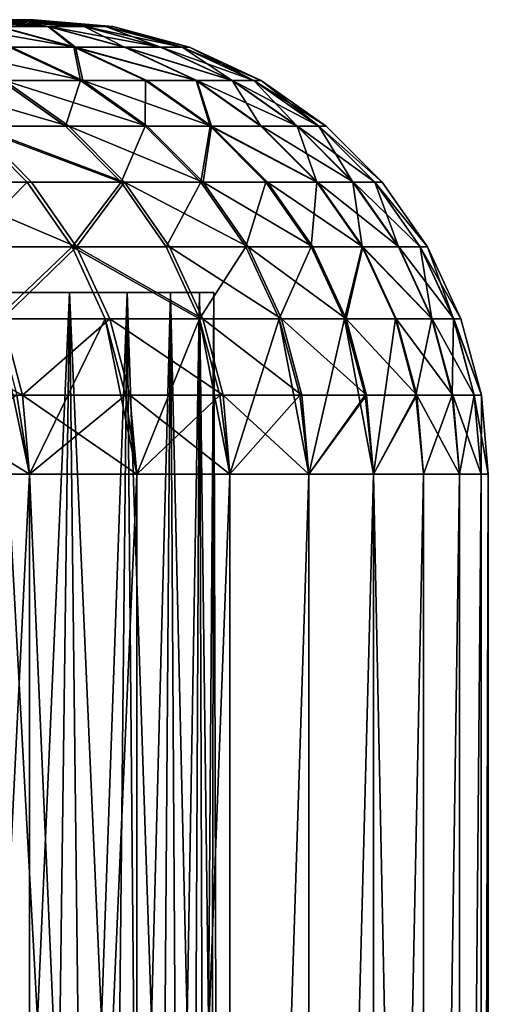
# Model space of a CAD drawing. Extents: x -60 to 140, y 0 to 57.
# Drawn here: x 139 to 140, y 5 to 8 of the extents above; entities that cross this region are included whole.
import ezdxf

# ---------------------------------------------------------------- set-up
doc = ezdxf.new("R2010")
doc.units = 0
doc.header["$MEASUREMENT"] = 0

msp = doc.modelspace()

# ---------------------------------------------------------------- linework, layer by layer
for points in [[(104.630013, 8, -0.992555), (138.730225, 8, -1.97587), (138.670929, 8, -3.950949)], [(104.650002, 8), (138.730225, 8, -1.97587), (104.630013, 8, -0.992555)], [(104.630013, 8, 0.992555), (138.730225, 8, 1.97587), (104.650002, 8)], [(104.630013, 8, 0.992555), (138.670929, 8, 3.950949), (138.730225, 8, 1.97587)], [(104.650002, 8), (138.730225, 8, 1.97587), (138.75, 8)], [(104.650002, 8), (138.75, 8), (138.730225, 8, -1.97587)], [(138.654205, 7.981009, -7.862949), (138.864014, 7.924616, -7.879671), (138.433853, 8, -7.89557)], [(138.687805, 7.924616, -9.843746), (138.433853, 8, -7.89557), (138.864014, 7.924616, -7.879671)], [(138.788788, 7.981009, 5.937468), (138.433853, 8, 7.89557), (138.650208, 7.981009, 7.912925)], [(138.788788, 7.981009, 5.937468), (138.572128, 8, 5.924446), (138.433853, 8, 7.89557)], [(138.791046, 7.981009, -5.899934), (138.572128, 8, -5.924446), (138.670929, 8, -3.950949)], [(138.654205, 7.981009, -7.862949), (138.572128, 8, -5.924446), (138.791046, 7.981009, -5.899934)], [(138.887817, 7.981009, 3.959633), (138.670929, 8, 3.950949), (138.572128, 8, 5.924446)], [(138.887817, 7.981009, 3.959633), (138.572128, 8, 5.924446), (138.788788, 7.981009, 5.937468)], [(138.888809, 7.981009, -3.934585), (138.670929, 8, -3.950949), (138.730225, 8, -1.97587)], [(138.791046, 7.981009, -5.899934), (138.670929, 8, -3.950949), (138.888809, 7.981009, -3.934585)], [(138.94725, 7.981009, 1.980213), (138.730225, 8, 1.97587), (138.670929, 8, 3.950949)], [(138.94725, 7.981009, 1.980213), (138.670929, 8, 3.950949), (138.887817, 7.981009, 3.959633)], [(138.947495, 7.981009, -1.967682), (138.730225, 8, -1.97587), (138.75, 8)], [(138.888809, 7.981009, -3.934585), (138.730225, 8, -1.97587), (138.947495, 7.981009, -1.967682)], [(138.75, 8), (138.730225, 8, 1.97587), (138.967056, 7.981009)], [(138.94725, 7.981009, 1.980213), (138.967056, 7.981009), (138.730225, 8, 1.97587)], [(138.947495, 7.981009, -1.967682), (138.75, 8), (138.967056, 7.981009)], [(138.650208, 7.981009, 7.912925), (138.681549, 7.924616, 9.906237), (138.860001, 7.924616, 7.929753)], [(138.788788, 7.981009, 5.937468), (138.650208, 7.981009, 7.912925), (138.860001, 7.924616, 7.929753)], [(138.654205, 7.981009, -7.862949), (138.791046, 7.981009, -5.899934), (138.864014, 7.924616, -7.879671)], [(138.788788, 7.981009, 5.937468), (138.860001, 7.924616, 7.929753), (138.998871, 7.924616, 5.950095)], [(138.887817, 7.981009, 3.959633), (138.788788, 7.981009, 5.937468), (138.998871, 7.924616, 5.950095)], [(138.791046, 7.981009, -5.899934), (139.099121, 7.924616, -3.942953), (139.001129, 7.924616, -5.91248)], [(138.791046, 7.981009, -5.899934), (138.888809, 7.981009, -3.934585), (139.099121, 7.924616, -3.942953)], [(138.864014, 7.924616, -7.879671), (138.791046, 7.981009, -5.899934), (139.001129, 7.924616, -5.91248)], [(138.887817, 7.981009, 3.959633), (138.998871, 7.924616, 5.950095), (139.098114, 7.924616, 3.968054)], [(138.94725, 7.981009, 1.980213), (138.887817, 7.981009, 3.959633), (139.098114, 7.924616, 3.968054)], [(138.888809, 7.981009, -3.934585), (138.947495, 7.981009, -1.967682), (139.157913, 7.924616, -1.971866)], [(138.888809, 7.981009, -3.934585), (139.157913, 7.924616, -1.971866), (139.099121, 7.924616, -3.942953)], [(138.94725, 7.981009, 1.980213), (139.157669, 7.924616, 1.984424), (139.177521, 7.924616)], [(138.94725, 7.981009, 1.980213), (139.177521, 7.924616), (138.967056, 7.981009)], [(138.94725, 7.981009, 1.980213), (139.098114, 7.924616, 3.968054), (139.157669, 7.924616, 1.984424)], [(138.947495, 7.981009, -1.967682), (138.967056, 7.981009), (139.177521, 7.924616)], [(138.947495, 7.981009, -1.967682), (139.177521, 7.924616), (139.157913, 7.924616, -1.971866)], [(138.47258, 7.924616, -11.803929), (138.687805, 7.924616, -9.843746), (138.884308, 7.832532, -9.863346)], [(138.47258, 7.924616, -11.803929), (138.884308, 7.832532, -9.863346), (138.668655, 7.832532, -11.827433)], [(138.681549, 7.924616, 9.906237), (138.659637, 7.832532, 11.902406), (138.878036, 7.832532, 9.925961)], [(138.860001, 7.924616, 7.929753), (138.681549, 7.924616, 9.906237), (138.878036, 7.832532, 9.925961)], [(138.687805, 7.924616, -9.843746), (138.864014, 7.924616, -7.879671), (138.884308, 7.832532, -9.863346)], [(138.860001, 7.924616, 7.929753), (138.878036, 7.832532, 9.925961), (139.056854, 7.832532, 7.945542)], [(139.195999, 7.832532, 5.961942), (138.860001, 7.924616, 7.929753), (139.056854, 7.832532, 7.945542)], [(138.998871, 7.924616, 5.950095), (138.860001, 7.924616, 7.929753), (139.195999, 7.832532, 5.961942)], [(138.864014, 7.924616, -7.879671), (139.001129, 7.924616, -5.91248), (139.198257, 7.832532, -5.924253)], [(138.864014, 7.924616, -7.879671), (139.198257, 7.832532, -5.924253), (139.060852, 7.832532, -7.89536)], [(138.884308, 7.832532, -9.863346), (138.864014, 7.924616, -7.879671), (139.060852, 7.832532, -7.89536)], [(139.295425, 7.832532, 3.975955), (138.998871, 7.924616, 5.950095), (139.195999, 7.832532, 5.961942)], [(139.098114, 7.924616, 3.968054), (138.998871, 7.924616, 5.950095), (139.295425, 7.832532, 3.975955)], [(139.001129, 7.924616, -5.91248), (139.296432, 7.832532, -3.950804), (139.198257, 7.832532, -5.924253)], [(139.001129, 7.924616, -5.91248), (139.099121, 7.924616, -3.942953), (139.296432, 7.832532, -3.950804)], [(139.157669, 7.924616, 1.984424), (139.098114, 7.924616, 3.968054), (139.295425, 7.832532, 3.975955)], [(139.099121, 7.924616, -3.942953), (139.157913, 7.924616, -1.971866), (139.355362, 7.832532, -1.975792)], [(139.099121, 7.924616, -3.942953), (139.355362, 7.832532, -1.975792), (139.296432, 7.832532, -3.950804)], [(139.157669, 7.924616, 1.984424), (139.355103, 7.832532, 1.988375), (139.177521, 7.924616)], [(139.157669, 7.924616, 1.984424), (139.295425, 7.832532, 3.975955), (139.355103, 7.832532, 1.988375)], [(139.157913, 7.924616, -1.971866), (139.177521, 7.924616), (139.375, 7.832532)], [(139.157913, 7.924616, -1.971866), (139.375, 7.832532), (139.355362, 7.832532, -1.975792)], [(139.355103, 7.832532, 1.988375), (139.375, 7.832532), (139.177521, 7.924616)], [(138.413986, 7.832532, -13.786843), (138.845871, 7.707556, -11.848676), (138.590744, 7.707556, -13.811605)], [(138.413986, 7.832532, -13.786843), (138.668655, 7.832532, -11.827433), (138.845871, 7.707556, -11.848676)], [(138.659637, 7.832532, 11.902406), (138.578461, 7.707556, 13.899003), (138.836838, 7.707556, 11.923783)], [(138.878036, 7.832532, 9.925961), (138.659637, 7.832532, 11.902406), (138.836838, 7.707556, 11.923783)], [(138.668655, 7.832532, -11.827433), (139.061905, 7.707556, -9.881062), (138.845871, 7.707556, -11.848676)], [(138.668655, 7.832532, -11.827433), (138.884308, 7.832532, -9.863346), (139.061905, 7.707556, -9.881062)], [(138.878036, 7.832532, 9.925961), (138.836838, 7.707556, 11.923783), (139.055634, 7.707556, 9.943789)], [(139.056854, 7.832532, 7.945542), (138.878036, 7.832532, 9.925961), (139.055634, 7.707556, 9.943789)], [(138.884308, 7.832532, -9.863346), (139.060852, 7.832532, -7.89536), (139.238785, 7.707556, -7.909541)], [(138.884308, 7.832532, -9.863346), (139.238785, 7.707556, -7.909541), (139.061905, 7.707556, -9.881062)], [(139.056854, 7.832532, 7.945542), (139.055634, 7.707556, 9.943789), (139.234756, 7.707556, 7.959813)], [(139.195999, 7.832532, 5.961942), (139.056854, 7.832532, 7.945542), (139.234756, 7.707556, 7.959813)], [(139.060852, 7.832532, -7.89536), (139.198257, 7.832532, -5.924253), (139.238785, 7.707556, -7.909541)], [(139.195999, 7.832532, 5.961942), (139.234756, 7.707556, 7.959813), (139.374161, 7.707556, 5.97265)], [(139.295425, 7.832532, 3.975955), (139.195999, 7.832532, 5.961942), (139.374161, 7.707556, 5.97265)], [(139.198257, 7.832532, -5.924253), (139.296432, 7.832532, -3.950804), (139.474777, 7.707556, -3.9579)], [(139.198257, 7.832532, -5.924253), (139.474777, 7.707556, -3.9579), (139.376419, 7.707556, -5.934894)], [(139.238785, 7.707556, -7.909541), (139.198257, 7.832532, -5.924253), (139.376419, 7.707556, -5.934894)], [(139.295425, 7.832532, 3.975955), (139.374161, 7.707556, 5.97265), (139.47377, 7.707556, 3.983096)], [(139.355103, 7.832532, 1.988375), (139.295425, 7.832532, 3.975955), (139.47377, 7.707556, 3.983096)], [(139.296432, 7.832532, -3.950804), (139.355362, 7.832532, -1.975792), (139.533798, 7.707556, -1.979341)], [(139.296432, 7.832532, -3.950804), (139.533798, 7.707556, -1.979341), (139.474777, 7.707556, -3.9579)], [(139.355103, 7.832532, 1.988375), (139.533554, 7.707556, 1.991947), (139.375, 7.832532)], [(139.355103, 7.832532, 1.988375), (139.47377, 7.707556, 3.983096), (139.533554, 7.707556, 1.991947)], [(139.355362, 7.832532, -1.975792), (139.375, 7.832532), (139.553482, 7.707556)], [(139.355362, 7.832532, -1.975792), (139.553482, 7.707556), (139.533798, 7.707556, -1.979341)], [(139.533554, 7.707556, 1.991947), (139.553482, 7.707556), (139.375, 7.832532)], [(138.578461, 7.707556, 13.899003), (138.432724, 7.553484, 15.893217), (138.731033, 7.553484, 13.920514)], [(138.448776, 7.553484, -15.79348), (138.590744, 7.707556, -13.811605), (138.743332, 7.553484, -13.832981)], [(138.989792, 7.553484, 11.942237), (138.578461, 7.707556, 13.899003), (138.731033, 7.553484, 13.920514)], [(138.836838, 7.707556, 11.923783), (138.578461, 7.707556, 13.899003), (138.989792, 7.553484, 11.942237)], [(138.590744, 7.707556, -13.811605), (138.845871, 7.707556, -11.848676), (138.99884, 7.553484, -11.867013)], [(138.590744, 7.707556, -13.811605), (138.99884, 7.553484, -11.867013), (138.743332, 7.553484, -13.832981)], [(139.055634, 7.707556, 9.943789), (138.836838, 7.707556, 11.923783), (138.989792, 7.553484, 11.942237)], [(138.845871, 7.707556, -11.848676), (139.21521, 7.553484, -9.896354), (138.99884, 7.553484, -11.867013)], [(138.845871, 7.707556, -11.848676), (139.061905, 7.707556, -9.881062), (139.21521, 7.553484, -9.896354)], [(139.055634, 7.707556, 9.943789), (138.989792, 7.553484, 11.942237), (139.208923, 7.553484, 9.959178)], [(139.234756, 7.707556, 7.959813), (139.055634, 7.707556, 9.943789), (139.208923, 7.553484, 9.959178)], [(139.061905, 7.707556, -9.881062), (139.238785, 7.707556, -7.909541), (139.21521, 7.553484, -9.896354)], [(139.234756, 7.707556, 7.959813), (139.208923, 7.553484, 9.959178), (139.388336, 7.553484, 7.972132)], [(139.21521, 7.553484, -9.896354), (139.238785, 7.707556, -7.909541), (139.392365, 7.553484, -7.921782)], [(139.527954, 7.553484, 5.981894), (139.234756, 7.707556, 7.959813), (139.388336, 7.553484, 7.972132)], [(139.374161, 7.707556, 5.97265), (139.234756, 7.707556, 7.959813), (139.527954, 7.553484, 5.981894)], [(139.238785, 7.707556, -7.909541), (139.376419, 7.707556, -5.934894), (139.530212, 7.553484, -5.944078)], [(139.238785, 7.707556, -7.909541), (139.530212, 7.553484, -5.944078), (139.392365, 7.553484, -7.921782)], [(139.47377, 7.707556, 3.983096), (139.374161, 7.707556, 5.97265), (139.527954, 7.553484, 5.981894)], [(139.376419, 7.707556, -5.934894), (139.474777, 7.707556, -3.9579), (139.628723, 7.553484, -3.964025)], [(139.376419, 7.707556, -5.934894), (139.628723, 7.553484, -3.964025), (139.530212, 7.553484, -5.944078)], [(139.47377, 7.707556, 3.983096), (139.527954, 7.553484, 5.981894), (139.627716, 7.553484, 3.98926)], [(139.533554, 7.707556, 1.991947), (139.47377, 7.707556, 3.983096), (139.627716, 7.553484, 3.98926)], [(139.474777, 7.707556, -3.9579), (139.687851, 7.553484, -1.982404), (139.628723, 7.553484, -3.964025)], [(139.474777, 7.707556, -3.9579), (139.533798, 7.707556, -1.979341), (139.687851, 7.553484, -1.982404)], [(139.533554, 7.707556, 1.991947), (139.70755, 7.553484), (139.553482, 7.707556)], [(139.533554, 7.707556, 1.991947), (139.627716, 7.553484, 3.98926), (139.687592, 7.553484, 1.995029)], [(139.533554, 7.707556, 1.991947), (139.687592, 7.553484, 1.995029), (139.70755, 7.553484)], [(139.533798, 7.707556, -1.979341), (139.553482, 7.707556), (139.70755, 7.553484)], [(139.533798, 7.707556, -1.979341), (139.70755, 7.553484), (139.687851, 7.553484, -1.982404)], [(138.731033, 7.553484, 13.920514), (138.432724, 7.553484, 15.893217), (138.556107, 7.375, 15.913138)], [(138.448776, 7.553484, -15.79348), (138.867096, 7.375, -13.85032), (138.572174, 7.375, -15.813275)], [(138.448776, 7.553484, -15.79348), (138.743332, 7.553484, -13.832981), (138.867096, 7.375, -13.85032)], [(138.731033, 7.553484, 13.920514), (138.556107, 7.375, 15.913138), (138.854782, 7.375, 13.937963)], [(138.989792, 7.553484, 11.942237), (138.731033, 7.553484, 13.920514), (138.854782, 7.375, 13.937963)], [(138.743332, 7.553484, -13.832981), (138.99884, 7.553484, -11.867013), (138.867096, 7.375, -13.85032)], [(138.989792, 7.553484, 11.942237), (138.854782, 7.375, 13.937963), (139.113876, 7.375, 11.957206)], [(138.867096, 7.375, -13.85032), (138.99884, 7.553484, -11.867013), (139.122925, 7.375, -11.881887)], [(139.208923, 7.553484, 9.959178), (138.989792, 7.553484, 11.942237), (139.113876, 7.375, 11.957206)], [(138.99884, 7.553484, -11.867013), (139.21521, 7.553484, -9.896354), (139.339569, 7.375, -9.908758)], [(138.99884, 7.553484, -11.867013), (139.339569, 7.375, -9.908758), (139.122925, 7.375, -11.881887)], [(139.208923, 7.553484, 9.959178), (139.113876, 7.375, 11.957206), (139.333282, 7.375, 9.971661)], [(139.388336, 7.553484, 7.972132), (139.208923, 7.553484, 9.959178), (139.333282, 7.375, 9.971661)], [(139.21521, 7.553484, -9.896354), (139.392365, 7.553484, -7.921782), (139.516953, 7.375, -7.931711)], [(139.21521, 7.553484, -9.896354), (139.516953, 7.375, -7.931711), (139.339569, 7.375, -9.908758)], [(139.388336, 7.553484, 7.972132), (139.333282, 7.375, 9.971661), (139.512909, 7.375, 7.982124)], [(139.527954, 7.553484, 5.981894), (139.388336, 7.553484, 7.972132), (139.512909, 7.375, 7.982124)], [(139.392365, 7.553484, -7.921782), (139.654968, 7.375, -5.951529), (139.516953, 7.375, -7.931711)], [(139.392365, 7.553484, -7.921782), (139.530212, 7.553484, -5.944078), (139.654968, 7.375, -5.951529)], [(139.527954, 7.553484, 5.981894), (139.512909, 7.375, 7.982124), (139.65271, 7.375, 5.989391)], [(139.627716, 7.553484, 3.98926), (139.527954, 7.553484, 5.981894), (139.65271, 7.375, 5.989391)], [(139.530212, 7.553484, -5.944078), (139.753601, 7.375, -3.968994), (139.654968, 7.375, -5.951529)], [(139.530212, 7.553484, -5.944078), (139.628723, 7.553484, -3.964025), (139.753601, 7.375, -3.968994)], [(139.627716, 7.553484, 3.98926), (139.65271, 7.375, 5.989391), (139.752594, 7.375, 3.99426)], [(139.687592, 7.553484, 1.995029), (139.627716, 7.553484, 3.98926), (139.752594, 7.375, 3.99426)], [(139.628723, 7.553484, -3.964025), (139.687851, 7.553484, -1.982404), (139.812805, 7.375, -1.984889)], [(139.628723, 7.553484, -3.964025), (139.812805, 7.375, -1.984889), (139.753601, 7.375, -3.968994)], [(139.687592, 7.553484, 1.995029), (139.752594, 7.375, 3.99426), (139.812546, 7.375, 1.99753)], [(139.687592, 7.553484, 1.995029), (139.832535, 7.375), (139.70755, 7.553484)], [(139.687592, 7.553484, 1.995029), (139.812546, 7.375, 1.99753), (139.832535, 7.375)], [(139.687851, 7.553484, -1.982404), (139.70755, 7.553484), (139.832535, 7.375)], [(139.687851, 7.553484, -1.982404), (139.832535, 7.375), (139.812805, 7.375, -1.984889)], [(138.854782, 7.375, 13.937963), (138.556107, 7.375, 15.913138), (138.647018, 7.177525, 15.927816)], [(138.572174, 7.375, -15.813275), (138.867096, 7.375, -13.85032), (138.663101, 7.177525, -15.827862)], [(138.854782, 7.375, 13.937963), (138.647018, 7.177525, 15.927816), (138.945969, 7.177525, 13.950818)], [(138.663101, 7.177525, -15.827862), (138.867096, 7.375, -13.85032), (138.958298, 7.177525, -13.863094)], [(139.205292, 7.177525, 11.968235), (138.854782, 7.375, 13.937963), (138.945969, 7.177525, 13.950818)], [(139.113876, 7.375, 11.957206), (138.854782, 7.375, 13.937963), (139.205292, 7.177525, 11.968235)], [(138.867096, 7.375, -13.85032), (139.214355, 7.177525, -11.892847), (138.958298, 7.177525, -13.863094)], [(138.867096, 7.375, -13.85032), (139.122925, 7.375, -11.881887), (139.214355, 7.177525, -11.892847)], [(139.333282, 7.375, 9.971661), (139.113876, 7.375, 11.957206), (139.205292, 7.177525, 11.968235)], [(139.122925, 7.375, -11.881887), (139.431198, 7.177525, -9.917898), (139.214355, 7.177525, -11.892847)], [(139.122925, 7.375, -11.881887), (139.339569, 7.375, -9.908758), (139.431198, 7.177525, -9.917898)], [(139.333282, 7.375, 9.971661), (139.205292, 7.177525, 11.968235), (139.424896, 7.177525, 9.980859)], [(139.512909, 7.375, 7.982124), (139.333282, 7.375, 9.971661), (139.424896, 7.177525, 9.980859)], [(139.339569, 7.375, -9.908758), (139.516953, 7.375, -7.931711), (139.608734, 7.177525, -7.939027)], [(139.339569, 7.375, -9.908758), (139.608734, 7.177525, -7.939027), (139.431198, 7.177525, -9.917898)], [(139.512909, 7.375, 7.982124), (139.424896, 7.177525, 9.980859), (139.604706, 7.177525, 7.989487)], [(139.65271, 7.375, 5.989391), (139.512909, 7.375, 7.982124), (139.604706, 7.177525, 7.989487)], [(139.516953, 7.375, -7.931711), (139.654968, 7.375, -5.951529), (139.608734, 7.177525, -7.939027)], [(139.65271, 7.375, 5.989391), (139.604706, 7.177525, 7.989487), (139.744629, 7.177525, 5.994916)], [(139.608734, 7.177525, -7.939027), (139.654968, 7.375, -5.951529), (139.746887, 7.177525, -5.957018)], [(139.844604, 7.177525, 3.997945), (139.65271, 7.375, 5.989391), (139.744629, 7.177525, 5.994916)], [(139.752594, 7.375, 3.99426), (139.65271, 7.375, 5.989391), (139.844604, 7.177525, 3.997945)], [(139.654968, 7.375, -5.951529), (139.753601, 7.375, -3.968994), (139.845612, 7.177525, -3.972655)], [(139.654968, 7.375, -5.951529), (139.845612, 7.177525, -3.972655), (139.746887, 7.177525, -5.957018)], [(139.812546, 7.375, 1.99753), (139.752594, 7.375, 3.99426), (139.844604, 7.177525, 3.997945)], [(139.753601, 7.375, -3.968994), (139.812805, 7.375, -1.984889), (139.904861, 7.177525, -1.98672)], [(139.753601, 7.375, -3.968994), (139.904861, 7.177525, -1.98672), (139.845612, 7.177525, -3.972655)], [(139.812546, 7.375, 1.99753), (139.844604, 7.177525, 3.997945), (139.904617, 7.177525, 1.999373)], [(139.812546, 7.375, 1.99753), (139.904617, 7.177525, 1.999373), (139.832535, 7.375)], [(139.812805, 7.375, -1.984889), (139.832535, 7.375), (139.924622, 7.177525)], [(139.812805, 7.375, -1.984889), (139.924622, 7.177525), (139.904861, 7.177525, -1.98672)], [(139.904617, 7.177525, 1.999373), (139.924622, 7.177525), (139.832535, 7.375)], [(139.006683, 7.25, 6.945343), (41.985874, 7.25, -99.230133), (47.935547, 7.25, -98.932251)], [(105.471176, 7.25, 74.592812), (41.985874, 7.25, -99.230133), (139.006683, 7.25, 6.945343)], [(139.006683, 7.25, 6.945343), (47.935547, 7.25, -98.932251), (51.887436, 7.25, -98.53553)], [(139.006683, 7.25, 6.945343), (51.887436, 7.25, -98.53553), (76.831619, 7.25, -92.162865)], [(139.125839, 7.25, 4.962946), (76.831619, 7.25, -92.162865), (138.411667, 7.25, -12.872678)], [(139.006683, 7.25, 6.945343), (76.831619, 7.25, -92.162865), (139.125839, 7.25, 4.962946)], [(105.471176, 7.25, 74.592812), (139.006683, 7.25, 6.945343), (113.934044, 7.25, 66.214188)], [(113.934044, 7.25, 66.214188), (139.006683, 7.25, 6.945343), (132.526749, 7.25, 35.907696)], [(132.526749, 7.25, 35.907696), (139.006683, 7.25, 6.945343), (133.889313, 7.25, 32.176987)], [(133.889313, 7.25, 32.176987), (139.006683, 7.25, 6.945343), (136.633743, 7.25, 22.638042)], [(136.633743, 7.25, 22.638042), (139.006683, 7.25, 6.945343), (137.462112, 7.25, 18.753637)], [(137.462112, 7.25, 18.753637), (139.006683, 7.25, 6.945343), (138.649536, 7.25, 10.901)], [(139.006683, 7.25, -6.945343), (138.411667, 7.25, -12.872678), (138.649536, 7.25, -10.901)], [(139.125839, 7.25, 4.962946), (138.411667, 7.25, -12.872678), (139.006683, 7.25, -6.945343)], [(138.649536, 7.25, -10.901), (138.535538, 0, -11.887434), (138.753662, 0, -9.913476)], [(138.759918, 5.25, 9.85094), (138.54454, 5.25, 11.812555), (138.649536, 7.25, 10.901)], [(138.8479, 7.25, 8.924958), (138.759918, 5.25, 9.85094), (138.649536, 7.25, 10.901)], [(138.649536, 7.25, -10.901), (138.753662, 0, -9.913476), (138.8479, 7.25, -8.924958)], [(139.006683, 7.25, -6.945343), (138.649536, 7.25, -10.901), (138.8479, 7.25, -8.924958)], [(138.649536, 7.25, 10.901), (139.006683, 7.25, 6.945343), (138.8479, 7.25, 8.924958)], [(138.8479, 7.25, -8.924958), (138.753662, 0, -9.913476), (138.932251, 0, -7.935548)], [(138.936249, 5.25, 7.885429), (138.759918, 5.25, 9.85094), (138.8479, 7.25, 8.924958)], [(139.006683, 7.25, 6.945343), (138.936249, 5.25, 7.885429), (138.8479, 7.25, 8.924958)], [(138.8479, 7.25, -8.924958), (138.932251, 0, -7.935548), (139.006683, 7.25, -6.945343)], [(139.006683, 7.25, -6.945343), (138.932251, 0, -7.935548), (139.071228, 0, -5.954443)], [(139.073471, 5.25, 5.916801), (138.936249, 5.25, 7.885429), (139.006683, 7.25, 6.945343)], [(139.125839, 7.25, 4.962946), (139.073471, 5.25, 5.916801), (139.006683, 7.25, 6.945343)], [(139.006683, 7.25, -6.945343), (139.071228, 0, -5.954443), (139.125839, 7.25, -4.962946)], [(139.125839, 7.25, 4.962946), (139.006683, 7.25, -6.945343), (139.125839, 7.25, -4.962946)], [(139.125839, 7.25, -4.962946), (139.071228, 0, -5.954443), (139.170532, 0, -3.970953)], [(139.171539, 5.25, 3.945834), (139.073471, 5.25, 5.916801), (139.125839, 7.25, 4.962946)], [(139.205292, 7.25, 2.978563), (139.171539, 5.25, 3.945834), (139.125839, 7.25, 4.962946)], [(139.125839, 7.25, -4.962946), (139.170532, 0, -3.970953), (139.205292, 7.25, -2.978563)], [(139.205292, 7.25, 2.978563), (139.125839, 7.25, -4.962946), (139.205292, 7.25, -2.978563)], [(139.125839, 7.25, 4.962946), (139.125839, 7.25, -4.962946), (139.205292, 7.25, 2.978563)], [(139.205292, 7.25, -2.978563), (139.170532, 0, -3.970953), (139.230133, 0, -1.985874)], [(139.230377, 5.25, 1.973307), (139.171539, 5.25, 3.945834), (139.205292, 7.25, 2.978563)], [(139.245026, 7.25, 0.992987), (139.230377, 5.25, 1.973307), (139.205292, 7.25, 2.978563)], [(139.205292, 7.25, -2.978563), (139.230133, 0, -1.985874), (139.245026, 7.25, -0.992987)], [(139.205292, 7.25, 2.978563), (139.205292, 7.25, -2.978563), (139.245026, 7.25, -0.992987)], [(139.205292, 7.25, 2.978563), (139.245026, 7.25, -0.992987), (139.245026, 7.25, 0.992987)], [(139.245026, 7.25, -0.992987), (139.230133, 0, -1.985874), (139.25, 5.25)], [(139.25, 5.25), (139.230377, 5.25, 1.973307), (139.245026, 7.25, 0.992987)], [(139.245026, 7.25, -0.992987), (139.25, 5.25), (139.245026, 7.25, 0.992987)], [(138.328903, 7.177525, -17.786371), (138.663101, 7.177525, -15.827862), (138.718781, 6.96706, -15.836795)], [(138.328903, 7.177525, -17.786371), (138.718781, 6.96706, -15.836795), (138.384399, 6.96706, -17.79641)], [(138.647018, 7.177525, 15.927816), (138.702682, 6.96706, 15.936806), (138.737534, 6.75, 15.839803)], [(138.945969, 7.177525, 13.950818), (138.647018, 7.177525, 15.927816), (138.737534, 6.75, 15.839803)], [(138.663101, 7.177525, -15.827862), (138.958298, 7.177525, -13.863094), (138.718781, 6.96706, -15.836795)], [(138.718781, 6.96706, -15.836795), (138.958298, 7.177525, -13.863094), (139.014145, 6.96706, -13.870918)], [(138.945969, 7.177525, 13.950818), (138.737534, 6.75, 15.839803), (139.001801, 6.96706, 13.958692)], [(138.945969, 7.177525, 13.950818), (139.001801, 6.96706, 13.958692), (139.032944, 6.75, 13.873553)], [(139.205292, 7.177525, 11.968235), (138.945969, 7.177525, 13.950818), (139.032944, 6.75, 13.873553)], [(138.958298, 7.177525, -13.863094), (139.270355, 6.96706, -11.899559), (139.014145, 6.96706, -13.870918)], [(138.958298, 7.177525, -13.863094), (139.214355, 7.177525, -11.892847), (139.270355, 6.96706, -11.899559)], [(139.205292, 7.177525, 11.968235), (139.032944, 6.75, 13.873553), (139.261276, 6.96706, 11.974989)], [(139.205292, 7.177525, 11.968235), (139.261276, 6.96706, 11.974989), (139.2892, 6.75, 11.901819)], [(139.424896, 7.177525, 9.980859), (139.205292, 7.177525, 11.968235), (139.2892, 6.75, 11.901819)], [(139.214355, 7.177525, -11.892847), (139.431198, 7.177525, -9.917898), (139.48732, 6.96706, -9.923495)], [(139.214355, 7.177525, -11.892847), (139.48732, 6.96706, -9.923495), (139.270355, 6.96706, -11.899559)], [(139.424896, 7.177525, 9.980859), (139.2892, 6.75, 11.901819), (139.481018, 6.96706, 9.986491)], [(139.424896, 7.177525, 9.980859), (139.481018, 6.96706, 9.986491), (139.50621, 6.75, 9.92538)], [(139.604706, 7.177525, 7.989487), (139.424896, 7.177525, 9.980859), (139.50621, 6.75, 9.92538)], [(139.431198, 7.177525, -9.917898), (139.664948, 6.96706, -7.943508), (139.48732, 6.96706, -9.923495)], [(139.431198, 7.177525, -9.917898), (139.608734, 7.177525, -7.939027), (139.664948, 6.96706, -7.943508)], [(139.604706, 7.177525, 7.989487), (139.50621, 6.75, 9.92538), (139.660919, 6.96706, 7.993996)], [(139.604706, 7.177525, 7.989487), (139.660919, 6.96706, 7.993996), (139.683884, 6.75, 7.945017)], [(139.744629, 7.177525, 5.994916), (139.604706, 7.177525, 7.989487), (139.683884, 6.75, 7.945017)], [(139.608734, 7.177525, -7.939027), (139.803192, 6.96706, -5.960381), (139.664948, 6.96706, -7.943508)], [(139.608734, 7.177525, -7.939027), (139.746887, 7.177525, -5.957018), (139.803192, 6.96706, -5.960381)], [(139.744629, 7.177525, 5.994916), (139.683884, 6.75, 7.945017), (139.800919, 6.96706, 5.998299)], [(139.844604, 7.177525, 3.997945), (139.744629, 7.177525, 5.994916), (139.800919, 6.96706, 5.998299)], [(139.746887, 7.177525, -5.957018), (139.845612, 7.177525, -3.972655), (139.901962, 6.96706, -3.974896)], [(139.746887, 7.177525, -5.957018), (139.901962, 6.96706, -3.974896), (139.803192, 6.96706, -5.960381)], [(139.844604, 7.177525, 3.997945), (139.800919, 6.96706, 5.998299), (139.900955, 6.96706, 4.000201)], [(139.904617, 7.177525, 1.999373), (139.844604, 7.177525, 3.997945), (139.900955, 6.96706, 4.000201)], [(139.845612, 7.177525, -3.972655), (139.904861, 7.177525, -1.98672), (139.961243, 6.96706, -1.987841)], [(139.845612, 7.177525, -3.972655), (139.961243, 6.96706, -1.987841), (139.901962, 6.96706, -3.974896)], [(139.904617, 7.177525, 1.999373), (139.900955, 6.96706, 4.000201), (139.960999, 6.96706, 2.000501)], [(139.904617, 7.177525, 1.999373), (139.981003, 6.96706), (139.924622, 7.177525)], [(139.904617, 7.177525, 1.999373), (139.960999, 6.96706, 2.000501), (139.981003, 6.96706)], [(139.904861, 7.177525, -1.98672), (139.924622, 7.177525), (139.981003, 6.96706)], [(139.904861, 7.177525, -1.98672), (139.981003, 6.96706), (139.961243, 6.96706, -1.987841)], [(138.384399, 6.96706, -17.79641), (138.737534, 6.75, -15.839803), (138.403091, 6.75, -17.799789)], [(138.384399, 6.96706, -17.79641), (138.718781, 6.96706, -15.836795), (138.737534, 6.75, -15.839803)], [(138.702682, 6.96706, 15.936806), (138.403091, 6.75, 17.799789), (138.737534, 6.75, 15.839803)], [(138.718781, 6.96706, -15.836795), (139.032944, 6.75, -13.873553), (138.737534, 6.75, -15.839803)], [(138.718781, 6.96706, -15.836795), (139.014145, 6.96706, -13.870918), (139.032944, 6.75, -13.873553)], [(139.001801, 6.96706, 13.958692), (138.737534, 6.75, 15.839803), (139.032944, 6.75, 13.873553)], [(139.014145, 6.96706, -13.870918), (139.2892, 6.75, -11.901819), (139.032944, 6.75, -13.873553)], [(139.014145, 6.96706, -13.870918), (139.270355, 6.96706, -11.899559), (139.2892, 6.75, -11.901819)], [(139.261276, 6.96706, 11.974989), (139.032944, 6.75, 13.873553), (139.2892, 6.75, 11.901819)], [(139.270355, 6.96706, -11.899559), (139.50621, 6.75, -9.92538), (139.2892, 6.75, -11.901819)], [(139.270355, 6.96706, -11.899559), (139.48732, 6.96706, -9.923495), (139.50621, 6.75, -9.92538)], [(139.481018, 6.96706, 9.986491), (139.2892, 6.75, 11.901819), (139.50621, 6.75, 9.92538)], [(139.48732, 6.96706, -9.923495), (139.664948, 6.96706, -7.943508), (139.50621, 6.75, -9.92538)], [(139.664948, 6.96706, -7.943508), (139.683884, 6.75, -7.945017), (139.50621, 6.75, -9.92538)], [(139.660919, 6.96706, 7.993996), (139.50621, 6.75, 9.92538), (139.683884, 6.75, 7.945017)], [(139.664948, 6.96706, -7.943508), (139.803192, 6.96706, -5.960381), (139.683884, 6.75, -7.945017)], [(139.803192, 6.96706, -5.960381), (139.822144, 6.75, -5.961513), (139.683884, 6.75, -7.945017)], [(139.800919, 6.96706, 5.998299), (139.683884, 6.75, 7.945017), (139.822144, 6.75, 5.961513)], [(139.900955, 6.96706, 4.000201), (139.800919, 6.96706, 5.998299), (139.822144, 6.75, 5.961513)], [(139.803192, 6.96706, -5.960381), (139.920944, 6.75, -3.975652), (139.822144, 6.75, -5.961513)], [(139.803192, 6.96706, -5.960381), (139.901962, 6.96706, -3.974896), (139.920944, 6.75, -3.975652)], [(139.900955, 6.96706, 4.000201), (139.822144, 6.75, 5.961513), (139.920944, 6.75, 3.975652)], [(139.960999, 6.96706, 2.000501), (139.900955, 6.96706, 4.000201), (139.920944, 6.75, 3.975652)], [(139.901962, 6.96706, -3.974896), (139.98024, 6.75, -1.988219), (139.920944, 6.75, -3.975652)], [(139.901962, 6.96706, -3.974896), (139.961243, 6.96706, -1.987841), (139.98024, 6.75, -1.988219)], [(139.960999, 6.96706, 2.000501), (139.920944, 6.75, 3.975652), (139.98024, 6.75, 1.988219)], [(139.960999, 6.96706, 2.000501), (139.98024, 6.75, 1.988219), (139.981003, 6.96706)], [(139.961243, 6.96706, -1.987841), (139.981003, 6.96706), (140, 6.75)], [(139.961243, 6.96706, -1.987841), (140, 6.75), (139.98024, 6.75, -1.988219)], [(139.981003, 6.96706), (139.98024, 6.75, 1.988219), (140, 6.75)], [(138.737534, 6.75, 15.839803), (138.403091, 6.75, 17.799789), (138.403091, 0, 17.799789)], [(138.737534, 6.75, 15.839803), (138.403091, 0, 17.799789), (138.737534, 0, 15.839803)], [(138.737534, 6.75, -15.839803), (138.737534, 0, -15.839803), (138.403091, 0, -17.799789)], [(138.403091, 6.75, -17.799789), (138.737534, 6.75, -15.839803), (138.403091, 0, -17.799789)], [(138.737534, 6.75, 15.839803), (138.737534, 0, 15.839803), (139.032944, 0, 13.873553)], [(139.032944, 6.75, 13.873553), (138.737534, 6.75, 15.839803), (139.032944, 0, 13.873553)], [(139.032944, 6.75, -13.873553), (139.032944, 0, -13.873553), (138.737534, 0, -15.839803)], [(138.737534, 6.75, -15.839803), (139.032944, 6.75, -13.873553), (138.737534, 0, -15.839803)], [(139.2892, 6.75, 11.901819), (139.032944, 6.75, 13.873553), (139.032944, 0, 13.873553)], [(139.2892, 6.75, 11.901819), (139.032944, 0, 13.873553), (139.2892, 0, 11.901819)], [(139.2892, 6.75, -11.901819), (139.2892, 0, -11.901819), (139.032944, 0, -13.873553)], [(139.032944, 6.75, -13.873553), (139.2892, 6.75, -11.901819), (139.032944, 0, -13.873553)], [(139.50621, 6.75, 9.92538), (139.2892, 6.75, 11.901819), (139.2892, 0, 11.901819)], [(139.50621, 6.75, 9.92538), (139.2892, 0, 11.901819), (139.50621, 0, 9.92538)], [(139.50621, 6.75, -9.92538), (139.50621, 0, -9.92538), (139.2892, 0, -11.901819)], [(139.2892, 6.75, -11.901819), (139.50621, 6.75, -9.92538), (139.2892, 0, -11.901819)], [(139.683884, 6.75, 7.945017), (139.50621, 6.75, 9.92538), (139.50621, 0, 9.92538)], [(139.683884, 6.75, 7.945017), (139.50621, 0, 9.92538), (139.683884, 0, 7.945017)], [(139.683884, 6.75, -7.945017), (139.683884, 0, -7.945017), (139.50621, 0, -9.92538)], [(139.50621, 6.75, -9.92538), (139.683884, 6.75, -7.945017), (139.50621, 0, -9.92538)], [(139.683884, 6.75, 7.945017), (139.683884, 0, 7.945017), (139.822144, 0, 5.961513)], [(139.822144, 6.75, 5.961513), (139.683884, 6.75, 7.945017), (139.822144, 0, 5.961513)], [(139.822144, 6.75, -5.961513), (139.822144, 0, -5.961513), (139.683884, 0, -7.945017)], [(139.683884, 6.75, -7.945017), (139.822144, 6.75, -5.961513), (139.683884, 0, -7.945017)], [(139.920944, 6.75, 3.975652), (139.822144, 6.75, 5.961513), (139.822144, 0, 5.961513)], [(139.920944, 6.75, 3.975652), (139.822144, 0, 5.961513), (139.920944, 0, 3.975652)], [(139.920944, 6.75, -3.975652), (139.920944, 0, -3.975652), (139.822144, 0, -5.961513)], [(139.822144, 6.75, -5.961513), (139.920944, 6.75, -3.975652), (139.822144, 0, -5.961513)], [(139.98024, 6.75, 1.988219), (139.920944, 6.75, 3.975652), (139.920944, 0, 3.975652)], [(139.98024, 6.75, 1.988219), (139.920944, 0, 3.975652), (139.98024, 0, 1.988219)], [(139.98024, 6.75, -1.988219), (139.98024, 0, -1.988219), (139.920944, 0, -3.975652)], [(139.920944, 6.75, -3.975652), (139.98024, 6.75, -1.988219), (139.920944, 0, -3.975652)], [(140, 6.75), (139.98024, 6.75, 1.988219), (139.98024, 0, 1.988219)], [(140, 6.75), (139.98024, 0, 1.988219), (140, 0)], [(140, 6.75), (140, 0), (139.98024, 0, -1.988219)], [(139.98024, 6.75, -1.988219), (140, 6.75), (139.98024, 0, -1.988219)]]:
    msp.add_3dface(points)

doc.saveas('drawing.dxf')
